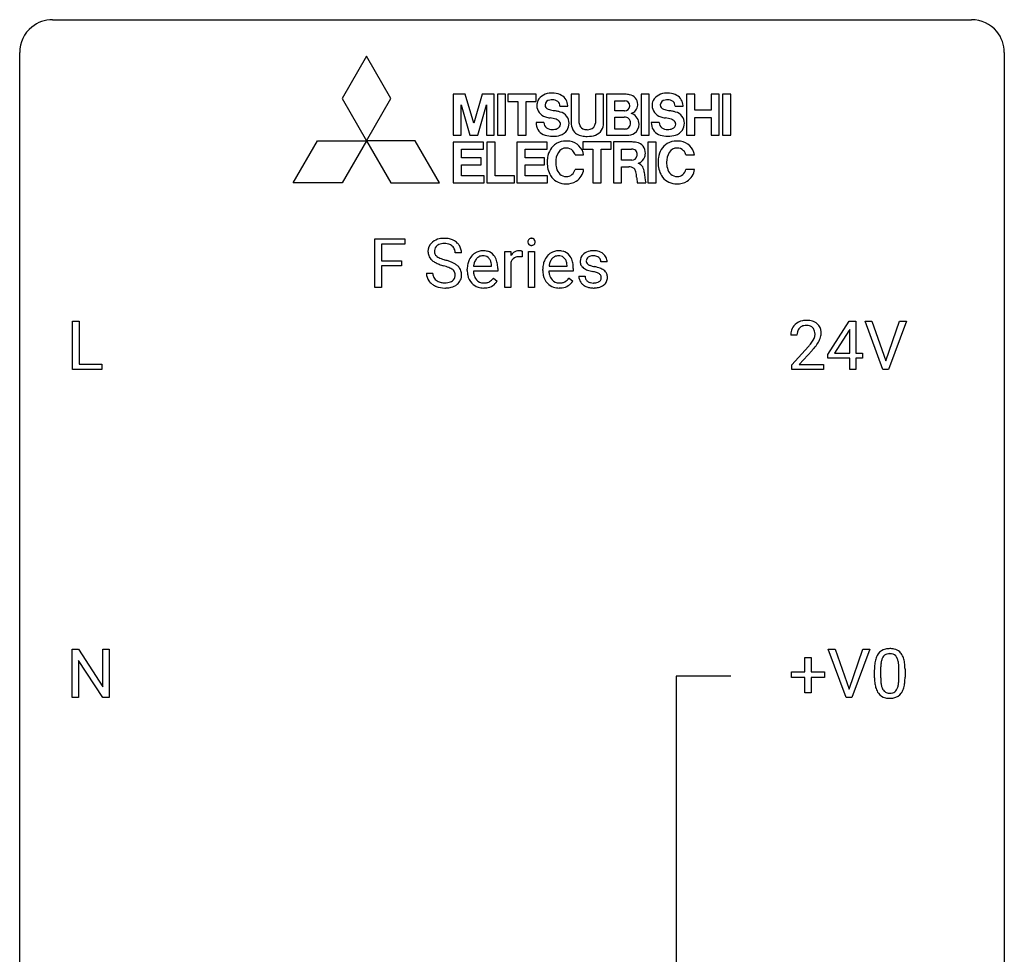
# Model space of a CAD drawing. Extents: x 3 to 27, y -3 to 100.
# Drawn here: x 3 to 27, y 78 to 100 of the extents above; entities that cross this region are included whole.
import ezdxf

# ---------------------------------------------------------------- set-up
doc = ezdxf.new("R2010")
doc.units = 0
doc.layers.add('DEFAULT_255_1_234', color=255, linetype='CONTINUOUS')
doc.layers.add('DEFAULT_255_2_778', color=255, linetype='CONTINUOUS')

msp = doc.modelspace()

# ---------------------------------------------------------------- linework, layer by layer
at = {"layer": 'DEFAULT_255_1_234'}
for p, q in [((11.371, 93.937), (11.371, 95.107)), ((11.371, 95.107), (12.096, 95.107)), ((12.096, 95.107), (12.096, 94.98)), ((12.096, 94.98), (11.525, 94.98)), ((11.525, 94.98), (11.525, 94.58)), ((14.512, 93.937), (14.512, 94.806)), ((14.512, 94.806), (14.656, 94.806)), ((14.656, 94.806), (14.659, 94.706)), ((14.932, 94.811), (14.932, 94.673)), ((15.081, 93.937), (15.081, 94.806)), ((15.081, 94.806), (15.23, 94.806)), ((15.23, 94.806), (15.23, 93.937)), ((11.525, 94.58), (12.016, 94.58)), ((12.016, 94.58), (12.016, 94.454)), ((13.463, 94.768), (13.308, 94.768)), ((14.66, 94.554), (14.66, 93.937)), ((16.985, 94.551), (16.836, 94.551)), ((12.016, 94.454), (11.525, 94.454)), ((11.525, 94.454), (11.525, 93.937)), ((13.602, 94.348), (13.602, 94.375)), ((14.34, 94.329), (13.751, 94.329)), ((13.756, 94.451), (14.191, 94.451)), ((14.191, 94.451), (14.191, 94.462)), ((14.34, 94.391), (14.34, 94.329)), ((15.43, 94.348), (15.43, 94.375)), ((16.167, 94.329), (15.578, 94.329)), ((15.583, 94.451), (16.018, 94.451)), ((16.018, 94.451), (16.018, 94.462)), ((16.167, 94.391), (16.167, 94.329)), ((12.616, 94.276), (12.771, 94.276)), ((14.238, 94.16), (14.328, 94.089)), ((16.065, 94.16), (16.156, 94.089)), ((16.303, 94.205), (16.451, 94.205)), ((11.525, 93.937), (11.371, 93.937)), ((14.66, 93.937), (14.512, 93.937)), ((15.23, 93.937), (15.081, 93.937)), ((4.058, 91.953), (4.058, 93.122)), ((4.058, 93.122), (4.213, 93.122)), ((4.213, 93.122), (4.213, 92.079)), ((22.32, 92.312), (22.843, 93.122)), ((22.843, 93.122), (23.002, 93.122)), ((23.002, 93.122), (23.002, 92.346)), ((23.656, 91.953), (23.223, 93.122)), ((23.223, 93.122), (23.391, 93.122)), ((23.391, 93.122), (23.724, 92.158)), ((23.724, 92.158), (24.058, 93.122)), ((24.227, 93.122), (23.793, 91.953)), ((24.058, 93.122), (24.227, 93.122)), ((22.835, 92.887), (22.488, 92.346)), ((22.852, 92.919), (22.835, 92.887)), ((22.852, 92.346), (22.852, 92.919)), ((21.577, 92.778), (21.428, 92.778)), ((21.451, 92.06), (21.856, 92.509)), ((21.943, 92.414), (21.63, 92.074)), ((22.32, 92.224), (22.32, 92.312)), ((22.852, 92.224), (22.32, 92.224)), ((22.488, 92.346), (22.852, 92.346)), ((22.852, 91.953), (22.852, 92.224)), ((23.002, 92.346), (23.164, 92.346)), ((23.164, 92.224), (23.002, 92.224)), ((23.002, 92.224), (23.002, 91.953)), ((23.164, 92.346), (23.164, 92.224)), ((4.767, 91.953), (4.058, 91.953)), ((4.213, 92.079), (4.767, 92.079)), ((4.767, 92.079), (4.767, 91.953)), ((21.451, 91.953), (21.451, 92.06)), ((22.217, 91.953), (21.451, 91.953)), ((21.63, 92.074), (22.217, 92.074)), ((22.217, 92.074), (22.217, 91.953)), ((23.002, 91.953), (22.852, 91.953)), ((23.793, 91.953), (23.656, 91.953)), ((4.046, 84.015), (4.046, 85.185)), ((4.046, 85.185), (4.201, 85.185)), ((4.201, 85.185), (4.791, 84.28)), ((4.791, 84.28), (4.791, 85.185)), ((4.791, 85.185), (4.945, 85.185)), ((4.945, 85.185), (4.945, 84.015)), ((22.768, 84.015), (22.335, 85.185)), ((22.335, 85.185), (22.503, 85.185)), ((22.503, 85.185), (22.836, 84.22)), ((22.836, 84.22), (23.17, 85.185)), ((23.338, 85.185), (22.905, 84.015)), ((23.17, 85.185), (23.338, 85.185)), ((4.79, 84.015), (4.201, 84.917)), ((4.201, 84.917), (4.201, 84.015)), ((21.769, 84.643), (21.769, 84.984)), ((21.769, 84.984), (21.918, 84.984)), ((21.918, 84.984), (21.918, 84.643)), ((21.443, 84.502), (21.443, 84.643)), ((21.443, 84.643), (21.769, 84.643)), ((21.918, 84.643), (22.245, 84.643)), ((22.245, 84.643), (22.245, 84.502)), ((23.452, 84.494), (23.452, 84.692)), ((23.6, 84.729), (23.6, 84.491)), ((24.041, 84.474), (24.041, 84.717)), ((24.19, 84.707), (24.19, 84.514)), ((21.769, 84.502), (21.443, 84.502)), ((21.769, 84.133), (21.769, 84.502)), ((22.245, 84.502), (21.918, 84.502)), ((21.918, 84.502), (21.918, 84.133)), ((21.918, 84.133), (21.769, 84.133)), ((4.201, 84.015), (4.046, 84.015)), ((4.945, 84.015), (4.79, 84.015)), ((22.905, 84.015), (22.768, 84.015))]:
    msp.add_line(p, q, dxfattribs=at)
for centre, radius, start, end in [((12.932, 94.809), 0.28, 132.4834, 181.0242), ((12.992, 94.753), 0.361, 129.2532, 133.4243), ((13.007, 94.731), 0.388, 101.9878, 128.8743), ((13.047, 94.558), 0.564, 89.5907, 102.3169), ((13.054, 94.59), 0.532, 77.2361, 90.3248), ((13.074, 94.687), 0.433, 63.8378, 77.0809), ((13.102, 94.739), 0.375, 45.9864, 64.1608), ((15.167, 95.038), 0.0979, 161.4151, 180.5526), ((15.179, 95.037), 0.111, 179.9429, 185.0961), ((15.153, 95.033), 0.0834, 184.1069, 222.4604), ((15.154, 95.041), 0.085, 138.1827, 160.9307), ((15.143, 95.051), 0.0704, 104.6369, 138.004), ((15.154, 95.014), 0.109, 92.0601, 105.2189), ((15.156, 94.98), 0.143, 89.9756, 92.5012), ((15.157, 95.002), 0.12, 78.0235, 90.4478), ((15.167, 95.044), 0.078, 55.0515, 78.3369), ((15.172, 95.052), 0.0683, 42.0501, 54.4514), ((15.158, 95.04), 0.0866, 1.7497, 42.1496), ((15.149, 95.036), 0.0956, 342.1071, 0.5529), ((15.133, 95.037), 0.112, 359.9853, 2.8365), ((12.933, 94.801), 0.28, 179.5062, 199.8695), ((13.04, 94.806), 0.232, 175.1779, 180.0582), ((12.956, 94.805), 0.147, 179.6142, 228.1246), ((12.972, 94.817), 0.163, 127.7287, 176.7105), ((12.997, 94.787), 0.201, 114.0401, 127.9851), ((13.024, 94.722), 0.271, 99.0695, 113.7659), ((13.048, 94.578), 0.418, 89.6698, 99.231), ((13.051, 94.538), 0.457, 86.264, 90.0526), ((13.061, 94.659), 0.336, 73.7888, 86.6653), ((13.095, 94.769), 0.221, 48.5928, 74.1242), ((13.111, 94.79), 0.195, 14.9781, 48.2004), ((13.041, 94.771), 0.268, 359.4693, 14.9832), ((13.128, 94.769), 0.335, 32.2747, 45.6547), ((13.135, 94.77), 0.329, 359.6507, 32.613), ((13.981, 94.475), 0.347, 89.8249, 123.4199), ((13.986, 94.41), 0.412, 74.7876, 90.5483), ((14.016, 94.519), 0.3, 39.8178, 74.7634), ((14.883, 94.569), 0.263, 127.8166, 148.6302), ((14.858, 94.595), 0.227, 91.333, 126.7876), ((14.866, 94.523), 0.299, 89.9866, 92.4688), ((14.867, 94.551), 0.272, 85.359, 90.1623), ((14.875, 94.651), 0.171, 78.4019, 85.4595), ((14.889, 94.72), 0.1, 67.7858, 78.5728), ((14.9, 94.748), 0.0703, 63.4836, 67.3063), ((15.14, 95.021), 0.0661, 222.5063, 237.9907), ((15.147, 95.034), 0.0802, 238.5431, 259.1288), ((15.156, 95.077), 0.125, 258.8431, 270.4154), ((15.157, 95.099), 0.147, 269.9695, 272.816), ((15.159, 95.062), 0.11, 272.3547, 285.8953), ((15.17, 95.026), 0.0718, 285.4397, 316.5324), ((15.164, 95.032), 0.0808, 316.7107, 341.6517), ((15.808, 94.475), 0.347, 89.8249, 123.4199), ((15.813, 94.41), 0.412, 74.7876, 90.5483), ((15.843, 94.519), 0.3, 39.8178, 74.7634), ((16.624, 94.499), 0.32, 100.441, 128.9081), ((16.651, 94.371), 0.452, 89.6985, 100.9027), ((16.657, 94.355), 0.468, 77.6965, 90.4077), ((16.69, 94.497), 0.321, 50.7277, 78.0399), ((12.926, 94.803), 0.274, 200.6782, 228.1764), ((12.975, 94.85), 0.342, 227.4065, 229.9881), ((13.053, 94.95), 0.469, 230.4982, 241.8087), ((13.206, 95.231), 0.788, 241.6337, 249.0065), ((13, 94.846), 0.207, 226.578, 230.88), ((13.047, 94.909), 0.285, 231.4635, 241.9261), ((13.167, 95.129), 0.536, 241.7179, 248.326), ((13.306, 95.472), 0.906, 248.2008, 252.4528), ((13.426, 95.844), 1.297, 252.3391, 254.3469), ((12.672, 93.147), 1.504, 71.0197, 74.4087), ((12.841, 93.636), 0.986, 66.1847, 71.0864), ((12.997, 93.986), 0.603, 59.3536, 66.2692), ((14.076, 94.4), 0.472, 154.1836, 167.2508), ((14.013, 94.434), 0.4, 134.315, 154.5315), ((13.992, 94.453), 0.372, 122.8617, 133.9708), ((14.136, 94.414), 0.382, 158.5846, 170.1721), ((14.022, 94.46), 0.259, 137.511, 158.8516), ((13.985, 94.494), 0.208, 118.0551, 137.454), ((13.979, 94.498), 0.202, 89.2019, 117.2852), ((13.983, 94.446), 0.254, 83.728, 90.0965), ((13.995, 94.52), 0.18, 41.1646, 85.0014), ((13.974, 94.502), 0.207, 29.017, 41.1488), ((13.92, 94.474), 0.268, 12.6958, 28.6404), ((13.964, 94.479), 0.365, 16.8991, 39.483), ((13.775, 94.418), 0.564, 4.9636, 17.2026), ((14.904, 94.452), 0.264, 155.6587, 157.2539), ((14.835, 94.49), 0.186, 107.1346, 157.6458), ((14.855, 94.416), 0.263, 89.276, 106.6214), ((14.859, 94.17), 0.508, 86.8039, 90.0431), ((14.865, 94.267), 0.411, 80.6754, 86.8933), ((15.904, 94.4), 0.472, 154.1836, 167.2508), ((15.841, 94.434), 0.4, 134.315, 154.5315), ((15.819, 94.453), 0.372, 122.8617, 133.9708), ((15.963, 94.414), 0.382, 158.5846, 170.1721), ((15.849, 94.46), 0.259, 137.511, 158.8516), ((15.812, 94.494), 0.208, 118.0551, 137.454), ((15.807, 94.498), 0.202, 89.2019, 117.2852), ((15.81, 94.446), 0.254, 83.728, 90.0965), ((15.822, 94.52), 0.18, 41.1646, 85.0014), ((15.802, 94.502), 0.207, 29.017, 41.1488), ((15.748, 94.474), 0.268, 12.6958, 28.6404), ((15.792, 94.479), 0.365, 16.8991, 39.483), ((15.602, 94.418), 0.564, 4.9636, 17.2026), ((16.553, 94.569), 0.22, 132.0054, 180.3943), ((16.568, 94.567), 0.236, 179.8809, 187.434), ((16.515, 94.559), 0.182, 186.913, 213.9619), ((16.618, 94.509), 0.31, 129.232, 133.5302), ((16.594, 94.575), 0.113, 151.3635, 180.0701), ((16.624, 94.572), 0.144, 179.217, 179.9954), ((16.588, 94.571), 0.107, 179.304, 198.4225), ((16.569, 94.566), 0.0877, 199.2896, 238.6035), ((16.598, 94.57), 0.119, 126.9083, 150.3166), ((16.615, 94.549), 0.145, 113.7226, 127.4763), ((16.635, 94.503), 0.196, 98.9683, 113.457), ((16.652, 94.399), 0.301, 89.6766, 99.1265), ((16.654, 94.452), 0.248, 81.4465, 90.171), ((16.666, 94.517), 0.183, 49.7981, 82.1218), ((16.665, 94.516), 0.183, 43.8048, 49.6272), ((16.706, 94.551), 0.13, 359.805, 45.1545), ((16.734, 94.549), 0.253, 25.7545, 51.0957), ((16.735, 94.554), 0.251, 359.2469, 24.7394), ((13.374, 95.663), 1.252, 248.9199, 254.144), ((12.588, 92.917), 1.604, 71.7183, 73.9259), ((12.767, 93.455), 1.037, 68.0063, 71.8053), ((12.939, 93.878), 0.58, 62.2515, 68.1221), ((13.078, 94.139), 0.285, 52.7386, 62.4979), ((13.16, 94.247), 0.149, 16.4723, 52.6262), ((13.086, 94.137), 0.428, 49.1021, 59.3294), ((13.168, 94.23), 0.304, 32.792, 49.2506), ((13.2, 94.253), 0.264, 31.1181, 32.4005), ((13.191, 94.249), 0.274, 8.1117, 30.7959), ((14.182, 94.378), 0.579, 167.4007, 180.3177), ((14.169, 94.344), 0.567, 179.6531, 191.4989), ((14.137, 94.336), 0.386, 180.9846, 194.9401), ((14.253, 94.391), 0.501, 169.8376, 173.0566), ((13.783, 94.442), 0.408, 2.9092, 12.8847), ((13.533, 94.393), 0.807, 359.8835, 5.2834), ((16.009, 94.378), 0.579, 167.4007, 180.3177), ((15.997, 94.344), 0.567, 179.6531, 191.4989), ((15.964, 94.336), 0.386, 180.9846, 194.9401), ((16.08, 94.391), 0.501, 169.8376, 173.0566), ((15.61, 94.442), 0.408, 2.9092, 12.8847), ((15.36, 94.393), 0.807, 359.8835, 5.2834), ((16.518, 94.562), 0.186, 214.3062, 220.5065), ((16.552, 94.593), 0.232, 220.8667, 234.5494), ((16.614, 94.679), 0.338, 234.4047, 243.2862), ((16.677, 94.804), 0.479, 243.3097, 249.9709), ((16.777, 95.077), 0.769, 249.9011, 254.7553), ((16.629, 94.661), 0.2, 237.9846, 246.8745), ((16.715, 94.857), 0.414, 246.6235, 251.8169), ((16.881, 95.453), 1.159, 254.6902, 258.0466), ((16.818, 95.167), 0.74, 251.7134, 255.0778), ((16.938, 95.613), 1.203, 255.0367, 257.4706), ((16.436, 93.355), 0.985, 75.681, 78.0062), ((16.427, 93.312), 1.155, 73.6838, 77.5017), ((16.52, 93.679), 0.651, 71.3164, 75.8006), ((16.536, 93.682), 0.769, 68.7044, 73.725), ((16.627, 93.915), 0.519, 63.5906, 68.6627), ((16.704, 94.068), 0.347, 54.7106, 63.7014), ((16.766, 94.156), 0.24, 41.0622, 54.8487), ((16.8, 94.187), 0.194, 34.4951, 40.7106), ((12.925, 94.272), 0.309, 179.2419, 215.2648), ((12.952, 94.292), 0.342, 215.3403, 233.0843), ((13.001, 94.273), 0.23, 179.3355, 199.1046), ((12.968, 94.265), 0.196, 199.8829, 232.7063), ((13.015, 94.324), 0.272, 232.3738, 255.5137), ((13.05, 94.449), 0.401, 255.2446, 267.5321), ((13.087, 94.354), 0.305, 278.0231, 290.6255), ((13.121, 94.262), 0.206, 290.662, 307.0371), ((13.152, 94.225), 0.159, 306.3944, 355.3031), ((13.115, 94.235), 0.196, 359.4179, 16.1972), ((13.1, 94.233), 0.21, 354.366, 0.0699), ((13.19, 94.229), 0.276, 307.5917, 336.4316), ((13.172, 94.231), 0.293, 337.4731, 0.7537), ((13.11, 94.235), 0.356, 359.8389, 8.4707), ((13.997, 94.305), 0.39, 190.9375, 223.3654), ((14.032, 94.307), 0.277, 194.8031, 222.0413), ((14.001, 94.277), 0.234, 221.5417, 268.8614), ((14.028, 94.273), 0.229, 280.2255, 298.6339), ((14.03, 94.276), 0.352, 276.9728, 328.0035), ((14.04, 94.248), 0.202, 299.043, 300.4643), ((13.972, 94.362), 0.334, 300.6577, 322.0379), ((13.937, 94.392), 0.38, 321.675, 322.3047), ((15.824, 94.305), 0.39, 190.9375, 223.3654), ((15.859, 94.307), 0.277, 194.8031, 222.0413), ((15.829, 94.277), 0.234, 221.5417, 268.8614), ((15.855, 94.273), 0.229, 280.2255, 298.6339), ((15.857, 94.276), 0.352, 276.9728, 328.0035), ((15.867, 94.248), 0.202, 299.043, 300.4643), ((15.799, 94.362), 0.334, 300.6577, 322.0379), ((15.764, 94.392), 0.38, 321.675, 322.3047), ((16.551, 94.205), 0.249, 179.9706, 215.1573), ((16.58, 94.22), 0.282, 214.4012, 228.676), ((16.621, 94.212), 0.17, 182.4299, 203.033), ((16.603, 94.206), 0.151, 203.7988, 232.5485), ((16.631, 94.241), 0.196, 232.3783, 256.3935), ((16.678, 94.27), 0.226, 278.6729, 292.8233), ((16.611, 93.943), 0.371, 64.8282, 71.42), ((16.698, 94.22), 0.172, 293.1452, 303.6656), ((16.688, 94.105), 0.192, 54.3827, 65.0623), ((16.725, 94.182), 0.126, 303.1248, 321.7428), ((16.738, 94.175), 0.106, 19.3541, 54.6485), ((16.744, 94.166), 0.101, 322.4749, 1.1291), ((16.717, 94.169), 0.128, 359.3335, 18.5871), ((16.767, 94.176), 0.228, 307.7358, 334.7849), ((16.805, 94.192), 0.187, 9.3763, 34.0834), ((16.759, 94.175), 0.234, 335.8655, 0.8022), ((16.74, 94.179), 0.254, 359.7695, 9.7663), ((13.007, 94.367), 0.436, 233.167, 246.4951), ((13.049, 94.455), 0.533, 246.1383, 248.0543), ((13.055, 94.474), 0.553, 248.2708, 270.4056), ((13.058, 94.572), 0.525, 267.1558, 270.0287), ((13.061, 94.527), 0.48, 269.7, 278.166), ((13.059, 94.677), 0.756, 269.9708, 272.8178), ((13.072, 94.497), 0.576, 272.4383, 284.6465), ((13.121, 94.315), 0.387, 284.3734, 307.1424), ((13.144, 94.28), 0.345, 307.6552, 308.453), ((13.976, 94.285), 0.361, 223.3001, 251.8562), ((13.996, 94.359), 0.438, 252.3266, 270.581), ((14.009, 94.345), 0.302, 267.7324, 270.0097), ((14.002, 94.424), 0.502, 269.8361, 278.0582), ((14.01, 94.365), 0.322, 269.6925, 280.4118), ((15.803, 94.285), 0.361, 223.3001, 251.8562), ((15.824, 94.359), 0.438, 252.3266, 270.581), ((15.836, 94.345), 0.302, 267.7324, 270.0097), ((15.829, 94.424), 0.502, 269.8361, 278.0582), ((15.838, 94.365), 0.322, 269.6925, 280.4118), ((16.607, 94.253), 0.324, 228.9685, 245.7045), ((16.635, 94.311), 0.388, 245.4963, 259.0227), ((16.656, 94.423), 0.502, 259.0724, 270.2898), ((16.654, 94.33), 0.288, 256.1045, 268.4627), ((16.658, 94.41), 0.368, 268.0716, 270.0138), ((16.66, 94.383), 0.34, 269.7031, 278.8342), ((16.659, 94.531), 0.61, 269.9919, 271.4772), ((16.665, 94.407), 0.485, 271.1026, 283.2201), ((16.701, 94.26), 0.334, 282.9363, 306.5646), ((16.727, 94.221), 0.288, 307.0242, 308.5578), ((21.773, 92.785), 0.35, 100.7869, 133.4384), ((21.808, 92.63), 0.508, 89.6605, 101.3704), ((21.814, 92.636), 0.502, 78.2171, 90.413), ((21.85, 92.798), 0.336, 55.9268, 78.4889), ((21.835, 92.782), 0.407, 163.2879, 180.5582), ((21.755, 92.804), 0.324, 133.4541, 162.947), ((21.788, 92.81), 0.208, 136.1757, 166.3675), ((21.776, 92.819), 0.192, 129.7279, 135.7542), ((21.784, 92.807), 0.207, 102.1739, 129.2062), ((21.808, 92.704), 0.313, 89.5461, 102.5419), ((21.811, 92.757), 0.259, 82.1602, 90.1506), ((21.825, 92.831), 0.184, 43.4415, 83.1661), ((21.817, 92.823), 0.195, 16.1715, 43.5284), ((21.766, 92.81), 0.248, 359.4866, 15.934), ((21.869, 92.832), 0.297, 47.9292, 55.4054), ((21.88, 92.843), 0.283, 4.3348, 48.0561), ((21.889, 92.783), 0.312, 165.9093, 178.8684), ((21.975, 92.778), 0.398, 178.4382, 180.0084), ((21.427, 92.988), 0.635, 323.8962, 328.6421), ((21.632, 92.862), 0.395, 328.8299, 331.7899), ((21.732, 92.81), 0.282, 331.4255, 352.9365), ((21.745, 92.807), 0.269, 353.2249, 0.0169), ((21.542, 92.936), 0.641, 326.9135, 338.3505), ((21.813, 92.831), 0.35, 337.8914, 358.9968), ((21.77, 92.826), 0.393, 359.9252, 5.5968), ((20.507, 93.702), 1.801, 318.5132, 320.7828), ((21.035, 93.272), 1.119, 320.7373, 323.9737), ((20.76, 93.508), 1.611, 317.2587, 319.9046), ((21.143, 93.191), 1.115, 319.6473, 327.0958), ((23.904, 84.832), 0.437, 148.7922, 164.5684), ((23.808, 84.885), 0.328, 144.5884, 148.1176), ((23.774, 84.909), 0.286, 101.6441, 144.5142), ((23.799, 84.908), 0.168, 105.7981, 149.7388), ((23.817, 84.74), 0.46, 89.5284, 102.582), ((23.818, 84.841), 0.237, 89.3807, 105.6763), ((23.824, 84.737), 0.464, 77.0438, 90.5081), ((23.821, 84.816), 0.263, 81.106, 90.2185), ((23.839, 84.904), 0.173, 30.7408, 82.4657), ((23.865, 84.901), 0.295, 48.2779, 77.4995), ((23.872, 84.914), 0.281, 36.3142, 47.6306), ((23.785, 84.855), 0.386, 18.2932, 35.6769), ((24.646, 84.697), 1.195, 173.7676, 180.2316), ((24.195, 84.748), 0.74, 164.3059, 173.9002), ((24.445, 84.733), 0.844, 172.0259, 178.0703), ((24.115, 84.78), 0.511, 163.3763, 172.1411), ((23.906, 84.844), 0.292, 149.4209, 163.6286), ((23.787, 84.87), 0.236, 24.2871, 31.3936), ((23.669, 84.82), 0.363, 12.0806, 23.8174), ((23.394, 84.759), 0.646, 4.8362, 12.2905), ((22.973, 84.721), 1.068, 359.809, 4.9408), ((23.531, 84.768), 0.654, 8.0247, 18.5605), ((23.114, 84.706), 1.075, 1.1274, 8.1718), ((24.748, 84.719), 1.148, 177.8632, 179.5044), ((22.791, 84.694), 1.399, 0.5424, 1.3863), ((24.804, 84.512), 1.353, 180.7449, 181.151), ((24.524, 84.501), 1.072, 180.8976, 188.0056), ((24.128, 84.444), 0.673, 187.8816, 198.2347), ((24.641, 84.487), 1.04, 179.7996, 185.246), ((24.236, 84.449), 0.634, 185.1412, 193.008), ((23.972, 84.386), 0.363, 192.7898, 205.2508), ((23.525, 84.421), 0.512, 343.0499, 351.9393), ((23.179, 84.472), 0.862, 351.8069, 357.7959), ((22.855, 84.489), 1.186, 357.5872, 359.2678), ((23.429, 84.457), 0.758, 344.4935, 353.9765), ((22.965, 84.509), 1.225, 353.8442, 0.2288), ((23.88, 84.36), 0.41, 197.9694, 215.2624), ((23.778, 84.292), 0.287, 215.8618, 257.2789), ((23.867, 84.34), 0.248, 205.8005, 211.2538), ((23.815, 84.305), 0.185, 210.379, 238.4008), ((23.813, 84.309), 0.188, 239.6521, 265.9794), ((23.822, 84.377), 0.256, 265.1315, 270.0603), ((23.825, 84.344), 0.224, 269.3315, 287.2178), ((23.838, 84.294), 0.171, 287.7958, 329.0809), ((23.865, 84.292), 0.288, 280.5801, 324.9173), ((23.743, 84.354), 0.284, 328.6635, 343.3325), ((23.828, 84.318), 0.334, 324.9352, 328.616), ((23.728, 84.372), 0.447, 329.2804, 344.7473), ((23.818, 84.447), 0.447, 256.6229, 270.5104), ((23.825, 84.459), 0.459, 269.5977, 281.6734)]:
    msp.add_arc(centre, radius, start, end, dxfattribs=at)
at = {"layer": 'DEFAULT_255_2_778'}
for p, q in [((3.572, 100.409), (25.797, 100.409)), ((2.779, -1.984), (2.779, 99.616)), ((26.591, 99.616), (26.591, -1.984)), ((11.164, 99.53), (10.574, 98.507)), ((11.755, 98.507), (11.164, 99.53)), ((13.367, 98.605), (13.265, 98.605)), ((13.265, 98.605), (13.265, 97.616)), ((13.455, 98.605), (13.367, 98.605)), ((13.551, 98.605), (13.455, 98.605)), ((13.758, 97.911), (13.551, 98.605)), ((13.966, 98.605), (13.758, 97.911)), ((14.062, 98.605), (13.966, 98.605)), ((14.15, 98.605), (14.062, 98.605)), ((14.252, 98.605), (14.15, 98.605)), ((14.252, 97.616), (14.252, 98.605)), ((14.53, 98.605), (14.331, 98.605)), ((14.331, 98.605), (14.331, 97.616)), ((14.53, 97.616), (14.53, 98.605)), ((14.53, 98.605), (14.53, 98.605)), ((14.825, 98.605), (14.583, 98.605)), ((14.583, 98.605), (14.583, 98.434)), ((15.028, 98.605), (14.825, 98.605)), ((15.27, 98.605), (15.028, 98.605)), ((15.27, 98.434), (15.27, 98.605)), ((16.312, 98.605), (16.116, 98.605)), ((16.116, 98.605), (16.116, 97.925)), ((16.312, 97.907), (16.312, 98.605)), ((16.901, 98.605), (16.702, 98.605)), ((16.702, 98.605), (16.702, 97.907)), ((16.901, 97.925), (16.901, 98.605)), ((16.972, 98.605), (16.971, 98.605)), ((16.971, 98.605), (16.971, 97.616)), ((17.177, 98.605), (16.972, 98.605)), ((17.417, 98.605), (17.177, 98.605)), ((18.006, 98.605), (17.806, 98.605)), ((17.806, 98.605), (17.806, 97.616)), ((18.006, 97.616), (18.006, 98.605)), ((18.006, 98.605), (18.006, 98.605)), ((19.103, 98.605), (18.907, 98.605)), ((18.907, 98.605), (18.907, 97.616)), ((19.103, 98.219), (19.103, 98.605)), ((19.695, 98.605), (19.499, 98.605)), ((19.499, 98.605), (19.499, 98.219)), ((19.695, 97.616), (19.695, 98.605)), ((19.977, 98.605), (19.777, 98.605)), ((19.777, 98.605), (19.777, 97.616)), ((19.977, 97.616), (19.977, 98.605)), ((19.977, 98.605), (19.977, 98.605)), ((10.574, 98.507), (11.164, 97.484)), ((11.164, 97.484), (11.755, 98.507)), ((11.755, 98.507), (11.755, 98.507)), ((13.452, 98.351), (13.662, 97.616)), ((13.452, 97.616), (13.452, 98.351)), ((13.452, 98.351), (13.452, 98.351)), ((13.855, 97.616), (14.065, 98.351)), ((14.065, 98.351), (14.065, 97.616)), ((14.583, 98.434), (14.825, 98.434)), ((14.825, 98.434), (14.825, 97.616)), ((15.028, 97.616), (15.028, 98.434)), ((15.028, 98.434), (15.27, 98.434)), ((17.169, 98.206), (17.169, 98.448)), ((17.169, 98.448), (17.418, 98.448)), ((17.418, 98.448), (17.418, 98.448)), ((15.841, 98.318), (16.034, 98.318)), ((17.406, 98.206), (17.169, 98.206)), ((18.629, 98.318), (18.823, 98.318)), ((19.499, 98.219), (19.103, 98.219)), ((19.499, 98.219), (19.499, 98.219)), ((15.458, 97.92), (15.266, 97.92)), ((17.169, 97.765), (17.169, 98.052)), ((17.169, 98.052), (17.4, 98.052)), ((18.246, 97.92), (18.054, 97.92)), ((19.103, 97.616), (19.103, 98.048)), ((19.103, 98.048), (19.499, 98.048)), ((19.499, 98.048), (19.499, 97.616)), ((17.403, 97.765), (17.169, 97.765)), ((9.393, 96.462), (9.984, 97.484)), ((9.984, 97.484), (11.164, 97.484)), ((11.164, 97.484), (10.574, 96.462)), ((12.345, 97.484), (11.164, 97.484)), ((11.164, 97.484), (11.755, 96.462)), ((12.935, 96.462), (12.345, 97.484)), ((13.265, 97.616), (13.452, 97.616)), ((13.466, 97.451), (13.265, 97.451)), ((13.265, 97.451), (13.265, 97.28)), ((13.998, 97.451), (13.466, 97.451)), ((13.662, 97.616), (13.67, 97.616)), ((13.67, 97.616), (13.846, 97.616)), ((13.846, 97.616), (13.855, 97.616)), ((13.998, 97.28), (13.998, 97.451)), ((14.065, 97.616), (14.252, 97.616)), ((14.276, 97.451), (14.076, 97.451)), ((14.076, 97.451), (14.076, 96.634)), ((14.276, 96.634), (14.276, 97.451)), ((14.276, 97.451), (14.276, 97.451)), ((14.331, 97.616), (14.53, 97.616)), ((15, 97.451), (14.8, 97.451)), ((14.8, 97.451), (14.8, 97.28)), ((14.825, 97.616), (15.028, 97.616)), ((14.825, 97.616), (14.825, 97.616)), ((15.532, 97.451), (15, 97.451)), ((15.532, 97.28), (15.532, 97.451)), ((16.642, 97.452), (16.4, 97.452)), ((16.4, 97.452), (16.4, 97.28)), ((16.845, 97.452), (16.642, 97.452)), ((17.087, 97.452), (16.845, 97.452)), ((16.971, 97.616), (16.972, 97.616)), ((16.972, 97.616), (17.177, 97.616)), ((17.087, 97.28), (17.087, 97.452)), ((17.138, 97.452), (17.136, 97.452)), ((17.136, 97.452), (17.136, 96.463)), ((17.337, 97.452), (17.138, 97.452)), ((17.177, 97.616), (17.462, 97.616)), ((17.177, 97.616), (17.177, 97.616)), ((17.588, 97.452), (17.337, 97.452)), ((17.806, 97.616), (18.006, 97.616)), ((18.168, 97.451), (17.969, 97.451)), ((17.969, 97.451), (17.969, 96.462)), ((18.168, 96.462), (18.168, 97.451)), ((18.168, 97.451), (18.168, 97.451)), ((18.907, 97.616), (19.103, 97.616)), ((19.499, 97.616), (19.695, 97.616)), ((19.777, 97.616), (19.977, 97.616)), ((13.265, 97.28), (13.265, 96.633)), ((13.466, 97.069), (13.466, 97.28)), ((13.466, 97.28), (13.998, 97.28)), ((14.8, 97.28), (14.8, 96.633)), ((15, 97.069), (15, 97.28)), ((15, 97.28), (15.532, 97.28)), ((16.4, 97.28), (16.642, 97.28)), ((16.642, 97.28), (16.642, 96.462)), ((16.845, 96.462), (16.845, 97.28)), ((16.845, 97.28), (17.087, 97.28)), ((17.337, 97.012), (17.337, 97.281)), ((17.337, 97.281), (17.578, 97.281)), ((13.939, 97.069), (13.466, 97.069)), ((13.939, 96.897), (13.939, 97.069)), ((15.473, 97.069), (15, 97.069)), ((15.473, 96.897), (15.473, 97.069)), ((16.21, 97.138), (16.417, 97.138)), ((17.584, 97.012), (17.337, 97.012)), ((17.337, 97.012), (17.337, 97.012)), ((18.89, 97.138), (19.098, 97.138)), ((13.466, 96.897), (13.939, 96.897)), ((13.466, 96.633), (13.466, 96.897)), ((13.466, 96.897), (13.466, 96.897)), ((15, 96.897), (15.473, 96.897)), ((15, 96.633), (15, 96.897)), ((15, 96.897), (15, 96.897)), ((16.418, 96.79), (16.209, 96.79)), ((17.337, 96.463), (17.337, 96.853)), ((17.337, 96.853), (17.507, 96.853)), ((19.099, 96.79), (18.89, 96.79)), ((10.574, 96.462), (9.393, 96.462)), ((10.574, 96.462), (10.574, 96.462)), ((11.755, 96.462), (12.935, 96.462)), ((11.755, 96.462), (11.755, 96.462)), ((13.265, 96.633), (13.265, 96.462)), ((13.265, 96.462), (13.466, 96.462)), ((14.012, 96.633), (13.466, 96.633)), ((13.466, 96.462), (14.012, 96.462)), ((14.012, 96.462), (14.012, 96.633)), ((14.076, 96.634), (14.076, 96.462)), ((14.076, 96.462), (14.276, 96.462)), ((14.743, 96.634), (14.276, 96.634)), ((14.276, 96.462), (14.743, 96.462)), ((14.743, 96.462), (14.743, 96.634)), ((14.8, 96.633), (14.8, 96.462)), ((14.8, 96.462), (15, 96.462)), ((15.546, 96.633), (15, 96.633)), ((15, 96.462), (15.546, 96.462)), ((15.546, 96.462), (15.546, 96.633)), ((16.642, 96.462), (16.845, 96.462)), ((16.642, 96.462), (16.642, 96.462)), ((17.136, 96.463), (17.337, 96.463)), ((17.716, 96.463), (17.918, 96.463)), ((17.969, 96.462), (18.168, 96.462)), ((19.977, 84.534), (18.654, 84.534)), ((18.654, 84.534), (18.654, 55.43))]:
    msp.add_line(p, q, dxfattribs=at)
for centre, radius, start, end in [((3.57, 99.618), 0.791, 89.854, 129.1684), ((25.799, 99.618), 0.792, 39.4792, 90.1479), ((3.57, 99.618), 0.791, 129.1313, 180.1451), ((25.8, 99.618), 0.791, 359.8534, 39.5154), ((15.628, 98.265), 0.37, 89.0131, 149.6365), ((15.653, 98.16), 0.475, 90.0016, 92.23), ((15.654, 98.037), 0.599, 85.0843, 90.0629), ((15.677, 98.213), 0.421, 60.4107, 86.1444), ((17.422, 98.116), 0.49, 77.2355, 90.5088), ((17.497, 98.367), 0.228, 358.728, 81.8073), ((18.417, 98.265), 0.37, 89.1094, 149.6401), ((18.442, 98.16), 0.475, 90.0023, 92.3231), ((18.442, 98.037), 0.598, 85.0841, 90.0629), ((18.465, 98.213), 0.42, 60.4045, 86.1455), ((15.551, 98.337), 0.267, 154.5962, 180.4886), ((15.605, 98.342), 0.122, 93.2886, 177.2404), ((15.588, 98.346), 0.105, 178.6705, 254.9334), ((15.659, 98.155), 0.314, 89.6189, 101.1058), ((15.672, 98.267), 0.203, 53.5634, 93.2826), ((15.702, 98.325), 0.139, 357.1986, 49.1152), ((15.735, 98.32), 0.299, 2.1601, 60.1092), ((17.411, 98.326), 0.122, 2.0483, 87.0153), ((17.471, 98.362), 0.254, 356.2898, 0.0051), ((18.339, 98.337), 0.267, 154.6002, 180.4861), ((18.394, 98.342), 0.122, 93.2745, 177.2102), ((18.377, 98.346), 0.105, 178.6452, 254.9152), ((18.448, 98.155), 0.315, 89.62, 101.1028), ((18.461, 98.268), 0.202, 53.149, 93.3257), ((18.49, 98.325), 0.139, 357.2298, 48.647), ((18.524, 98.32), 0.299, 2.15, 60.0957), ((15.565, 98.336), 0.282, 180.1539, 255.112), ((15.784, 98.857), 0.651, 249.9946, 260.7486), ((16.436, 102.152), 4.01, 259.1228, 259.4665), ((14.249, 90.274), 8.067, 79.0662, 79.6217), ((15.671, 97.628), 0.578, 71.7186, 79.1315), ((15.79, 97.908), 0.275, 359.1418, 76.974), ((15.725, 98.318), 0.309, 359.9999, 2.3704), ((17.407, 98.364), 0.158, 269.9941, 272.0903), ((17.411, 98.328), 0.122, 270.574, 354.2411), ((17.406, 98.331), 0.127, 353.0601, 359.9737), ((17.504, 98.353), 0.221, 286.9473, 358.0075), ((17.519, 97.946), 0.202, 67.6069, 75.8693), ((17.483, 97.881), 0.276, 0.4721, 65.8404), ((18.354, 98.336), 0.282, 180.1805, 255.1327), ((18.572, 98.856), 0.651, 249.9919, 260.7592), ((19.22, 102.131), 3.989, 259.1314, 259.4773), ((17.017, 90.152), 8.191, 79.0844, 79.6321), ((18.46, 97.629), 0.576, 71.7, 79.1198), ((18.579, 97.909), 0.275, 359.1234, 76.9344), ((18.514, 98.318), 0.309, 0.0008, 2.3677), ((15.566, 97.908), 0.3, 177.6482, 245.5596), ((15.611, 97.917), 0.153, 178.9722, 234.5742), ((15.709, 98.659), 0.633, 249.9962, 260.4977), ((15.458, 97.077), 0.968, 72.4822, 81.3184), ((15.716, 97.854), 0.15, 28.8884, 77.0092), ((15.739, 97.887), 0.117, 289.2958, 356.9832), ((15.743, 97.883), 0.113, 358.9917, 22.7117), ((15.768, 97.9), 0.297, 326.8674, 0.8626), ((16.492, 97.913), 0.376, 178.2273, 205.8284), ((16.483, 97.906), 0.171, 179.9445, 188.9908), ((16.453, 97.9), 0.14, 188.1072, 245.9935), ((16.547, 97.911), 0.154, 280.2616, 358.5298), ((16.606, 97.898), 0.295, 289.2776, 3.7648), ((16.39, 97.925), 0.511, 359.195, 0.0021), ((17.414, 97.913), 0.14, 358.2807, 95.6107), ((17.41, 97.909), 0.144, 266.9962, 359.8528), ((17.509, 97.874), 0.25, 304.06, 2.0468), ((18.354, 97.908), 0.3, 177.6482, 245.5596), ((18.399, 97.917), 0.153, 178.9688, 234.7686), ((18.498, 98.659), 0.634, 250.0026, 260.4967), ((18.247, 97.078), 0.967, 72.4685, 81.3064), ((18.505, 97.854), 0.15, 28.8782, 76.9904), ((18.528, 97.887), 0.117, 289.2762, 357.0223), ((18.532, 97.883), 0.113, 358.9923, 22.7083), ((18.557, 97.9), 0.296, 326.8312, 0.8585), ((15.641, 98.08), 0.488, 245.869, 267.169), ((15.65, 97.985), 0.231, 236.4957, 272.3226), ((15.667, 98.044), 0.29, 268.4665, 292.5613), ((15.76, 97.916), 0.313, 286.996, 325.1222), ((16.413, 97.896), 0.298, 209.4028, 263.0376), ((16.498, 98.008), 0.257, 246.5291, 271.7591), ((16.508, 98.023), 0.273, 269.5969, 284.2066), ((17.473, 97.949), 0.334, 268.2415, 302.0223), ((18.429, 98.08), 0.488, 245.869, 267.169), ((18.438, 97.986), 0.232, 236.6699, 272.3149), ((18.455, 98.045), 0.291, 268.4612, 292.5289), ((18.548, 97.917), 0.313, 286.9833, 325.0872), ((16.008, 97.024), 0.465, 122.6441, 173.3998), ((15.667, 98.331), 0.74, 266.107, 270.0548), ((15.677, 98.162), 0.572, 269.0547, 287.7148), ((15.982, 97.02), 0.455, 88.7689, 119.6437), ((15.993, 96.932), 0.544, 80.535, 90.1545), ((16.028, 97.078), 0.394, 8.7092, 82.0551), ((16.501, 98.27), 0.682, 259.5723, 270.4689), ((16.518, 98.153), 0.565, 268.7544, 289.1418), ((17.592, 96.964), 0.488, 77.1212, 90.4901), ((17.658, 97.191), 0.253, 356.4706, 80.1789), ((18.688, 97.024), 0.465, 122.6441, 173.3998), ((18.456, 98.331), 0.74, 266.107, 270.0548), ((18.662, 97.02), 0.455, 88.7689, 119.6437), ((18.466, 98.163), 0.572, 269.0563, 287.7049), ((18.674, 96.932), 0.544, 80.535, 90.1545), ((18.709, 97.078), 0.394, 8.7092, 82.0551), ((16.179, 96.973), 0.437, 148.7006, 181.6572), ((15.996, 97.083), 0.223, 89.6148, 148.4075), ((16.006, 97.105), 0.201, 41.977, 92.5147), ((15.952, 97.068), 0.267, 15.1849, 40.255), ((17.584, 97.151), 0.13, 89.9974, 92.6777), ((17.584, 97.152), 0.13, 45.088, 90.0228), ((17.584, 97.152), 0.13, 0.0019, 45.1032), ((17.641, 97.174), 0.269, 343.1306, 0.3905), ((18.86, 96.973), 0.437, 148.7197, 181.6597), ((18.676, 97.083), 0.223, 89.6109, 148.4245), ((18.687, 97.105), 0.201, 42.5913, 92.5383), ((18.635, 97.069), 0.265, 15.0085, 40.7216), ((16.271, 96.96), 0.735, 170.7798, 180.1348), ((16.138, 96.944), 0.602, 178.6989, 210.529), ((16.244, 96.958), 0.502, 179.6723, 195.7381), ((17.579, 97.145), 0.133, 272.0853, 342.6125), ((17.59, 97.148), 0.124, 339.8673, 359.1551), ((17.585, 97.152), 0.13, 357.4804, 0.0014), ((17.66, 97.183), 0.258, 286.7874, 290.6122), ((17.666, 96.733), 0.215, 33.1081, 71.7312), ((17.669, 97.169), 0.241, 289.733, 342.3217), ((18.818, 96.944), 0.601, 178.7035, 210.5604), ((18.952, 96.96), 0.735, 170.7798, 180.1348), ((18.925, 96.958), 0.502, 179.6727, 195.7362), ((16.009, 96.866), 0.252, 190.2627, 267.348), ((16.001, 96.826), 0.211, 268.843, 350.1661), ((16.035, 96.832), 0.385, 301.758, 353.7797), ((17.517, 96.667), 0.187, 50.1507, 92.9635), ((17.53, 96.695), 0.156, 12.6212, 47.2951), ((16.849, 96.562), 0.851, 2.8174, 11.3254), ((17.621, 96.718), 0.261, 1.2064, 30.4123), ((19.342, 96.789), 1.461, 182.5959, 192.905), ((18.69, 96.866), 0.252, 190.2538, 267.3332), ((18.682, 96.826), 0.211, 268.8858, 350.2028), ((18.716, 96.832), 0.386, 301.8465, 353.7504), ((15.97, 96.853), 0.412, 211.4828, 265.8687), ((15.991, 96.978), 0.538, 264.6297, 270.0503), ((16.002, 96.91), 0.47, 268.7015, 300.1403), ((-29.23, 93.066), 47.061, 4.3048, 4.3117), ((18.55, 96.638), 0.852, 182.685, 191.2954), ((17.966, 96.532), 0.259, 193.5513, 195.3826), ((18.651, 96.854), 0.412, 211.509, 265.8593), ((18.672, 96.978), 0.537, 264.6285, 270.0501), ((18.683, 96.91), 0.469, 268.6963, 300.2192)]:
    msp.add_arc(centre, radius, start, end, dxfattribs=at)

doc.saveas('drawing.dxf')
